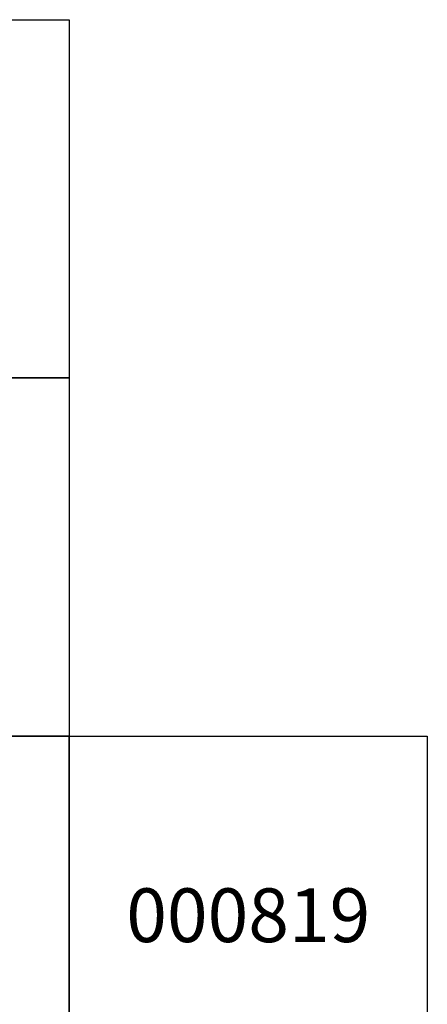
# Model space of a CAD drawing. Units: inches. Extents: x 363000 to 421000, y 9617000 to 9663000.
# Drawn here: x 419862 to 421000, y 9638251 to 9641000 of the extents above; entities that cross this region are included whole.
import ezdxf
from ezdxf.enums import TextEntityAlignment as Align

# ---------------------------------------------------------------- set-up
doc = ezdxf.new("R2010")
doc.units = ezdxf.units.IN
doc.header["$MEASUREMENT"] = 0
doc.linetypes.add('CONTINUO', pattern=[0])
doc.layers.add('FOTOS TODAS', color=9, linetype='Continuous')
doc.layers.add('Mosaico Ortofotos e Pontos', color=9, linetype='Continuous', lineweight=0)
doc.styles.add('Style-CHAR_FAST_FONT', font='CHAR_FAST_FONT.shx')
picture_1 = doc.add_image_def('image49.jpg', size_in_pixel=(3334, 3334))
picture_2 = doc.add_image_def('image51.jpg', size_in_pixel=(3334, 3334))
picture_3 = doc.add_image_def('image52.jpg', size_in_pixel=(3334, 3334))
picture_4 = doc.add_image_def('image155.jpg', size_in_pixel=(3334, 3334))
picture_5 = doc.add_image_def('image156.jpg', size_in_pixel=(3334, 3334))

msp = doc.modelspace()

# ---------------------------------------------------------------- linework, layer by layer
at = {"layer": 'Mosaico Ortofotos e Pontos', "linetype": 'Continuous', "lineweight": -3}
for points in [[(419000, 9640000), (419000, 9641000), (420000, 9641000), (420000, 9640000)], [(419000, 9639000), (419000, 9640000), (420000, 9640000), (420000, 9639000)], [(419000, 9638000), (419000, 9639000), (420000, 9639000), (420000, 9638000)], [(420000, 9638000), (420000, 9639000), (421000, 9639000), (421000, 9638000)]]:
    msp.add_3dface(points, dxfattribs=at)

# ---------------------------------------------------------------- texts
at = {"layer": 'Mosaico Ortofotos e Pontos', "linetype": 'Continuous', "lineweight": -3, "style": 'Style-CHAR_FAST_FONT'}
msp.add_text('000819', height=150, dxfattribs=at).set_placement((420500, 9638500), align=Align.MIDDLE_CENTER)

# ---------------------------------------------------------------- referenced raster images: frames only (the image files are external)
at = {"layer": 'FOTOS TODAS', "ltscale": 500}
image = msp.add_image(picture_3, insert=(419000, 9640000), size_in_units=(1000, 1000), dxfattribs=at)
image.dxf.flags = 7
image = msp.add_image(picture_2, insert=(419000, 9639000), size_in_units=(1000, 1000), dxfattribs=at)
image.dxf.flags = 7
at = {"layer": 'FOTOS TODAS', "color": 0, "linetype": 'CONTINUO'}
image = msp.add_image(picture_4, insert=(419000, 9639000), size_in_units=(1000, 1000), dxfattribs=at)
image.dxf.flags = 7
at = {"layer": 'FOTOS TODAS', "ltscale": 500}
image = msp.add_image(picture_1, insert=(419000, 9638000), size_in_units=(1000, 1000), dxfattribs=at)
image.dxf.flags = 7
at = {"layer": 'FOTOS TODAS', "color": 0, "linetype": 'CONTINUO'}
image = msp.add_image(picture_5, insert=(419000, 9638000), size_in_units=(1000, 1000), dxfattribs=at)
image.dxf.flags = 7

doc.saveas('drawing.dxf')
